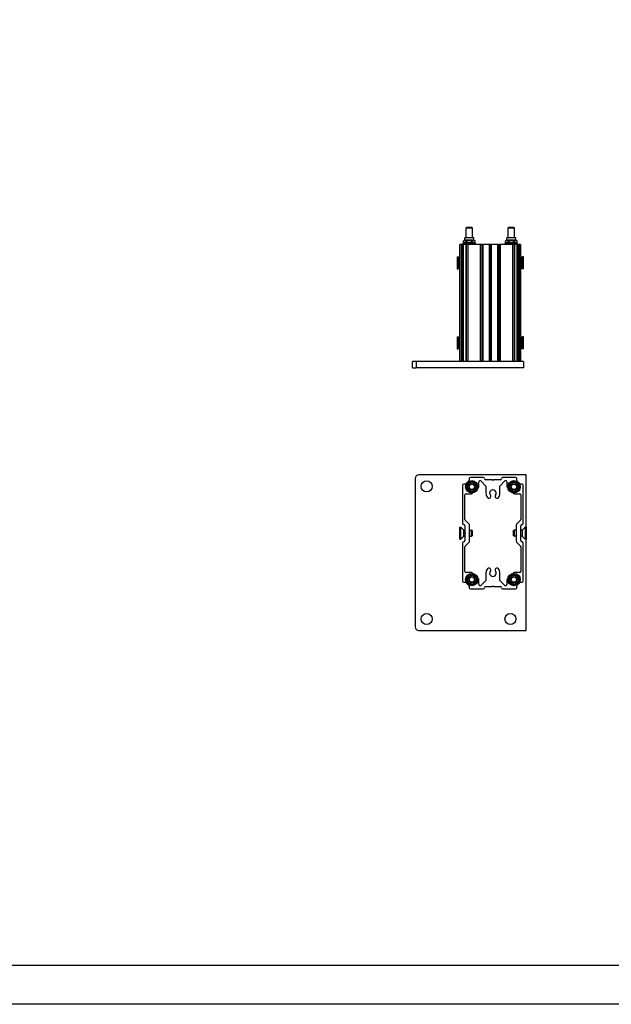
# Model space of a CAD drawing. Units: millimetres. Extents: x -30797 to 2174848, y -36110 to 7592.
# Drawn here: x -2945 to -2185, y -36110 to -34847 of the extents above; entities that cross this region are included whole.
import ezdxf

# ---------------------------------------------------------------- set-up
doc = ezdxf.new("R2010")
doc.units = ezdxf.units.MM
doc.header["$LTSCALE"] = 5
doc.layers.add('SLT_tabelka', color=20, linetype='Continuous')
doc.layers.add('system', color=120, linetype='Continuous', lineweight=25)

msp = doc.modelspace()

# ---------------------------------------------------------------- linework, layer by layer
at = {"layer": 'SLT_tabelka'}
for points in [[(-8897.4, 7591.5), (15202.6, 7591.5), (15202.6, -36110.2), (-8897.4, -36110.2)], [(-8847.4, -36060.2), (15152.6, -36060.2), (15152.6, -34409.4), (-8847.4, -34409.4)]]:
    msp.add_lwpolyline(points, close=True, dxfattribs=at)
at = {"layer": 'system'}
for p, q in [((-2371, -35113.5), (-2371.6, -35114.1)), ((-2371.6, -35114.1), (-2363.6, -35114.1)), ((-2371.6, -35126.9), (-2371.6, -35114.1)), ((-2364.2, -35113.5), (-2371, -35113.5)), ((-2364.2, -35113.5), (-2363.6, -35114.1)), ((-2363.6, -35126.9), (-2363.6, -35114.1)), ((-2317, -35113.5), (-2317.6, -35114.1)), ((-2317.6, -35114.1), (-2309.6, -35114.1)), ((-2317.6, -35126.9), (-2317.6, -35114.1)), ((-2310.2, -35113.5), (-2317, -35113.5)), ((-2310.2, -35113.5), (-2309.6, -35114.1)), ((-2309.6, -35126.9), (-2309.6, -35114.1)), ((-2373.4, -35130), (-2375.1, -35130.9)), ((-2361.8, -35126.9), (-2373.4, -35126.9)), ((-2373.4, -35130), (-2373.4, -35126.9)), ((-2361.8, -35130), (-2373.4, -35130)), ((-2361.8, -35130), (-2361.8, -35126.9)), ((-2361.8, -35130), (-2360.1, -35130.9)), ((-2319.4, -35130), (-2321.1, -35130.9)), ((-2307.8, -35126.9), (-2319.4, -35126.9)), ((-2319.4, -35130), (-2319.4, -35126.9)), ((-2307.8, -35130), (-2319.4, -35130)), ((-2307.8, -35130), (-2307.8, -35126.9)), ((-2307.8, -35130), (-2306.1, -35130.9)), ((-2378.1, -35135.3), (-2379.6, -35135.3)), ((-2379.6, -35285.3), (-2379.6, -35135.3)), ((-2378.1, -35135.3), (-2378.1, -35285.3)), ((-2376.2, -35135.3), (-2378.1, -35135.3)), ((-2376.2, -35135.3), (-2375.2, -35135.3)), ((-2376.2, -35285.3), (-2376.2, -35135.3)), ((-2359.6, -35133.7), (-2375.6, -35133.7)), ((-2375.6, -35135.3), (-2375.6, -35133.7)), ((-2375.2, -35135.3), (-2375.2, -35285.3)), ((-2371.6, -35135.3), (-2375.2, -35135.3)), ((-2375.1, -35132.7), (-2375.1, -35130.9)), ((-2373.4, -35133.7), (-2375.1, -35132.7)), ((-2371.6, -35135.3), (-2371.1, -35135.3)), ((-2371.6, -35285.3), (-2371.6, -35135.3)), ((-2371.4, -35132.7), (-2371.4, -35130.9)), ((-2369.6, -35135.3), (-2371.1, -35135.3)), ((-2371.1, -35285.3), (-2371.1, -35135.3)), ((-2369.6, -35135.3), (-2369.6, -35285.3)), ((-2353.1, -35135.3), (-2369.6, -35135.3)), ((-2363.9, -35132.7), (-2363.9, -35130.9)), ((-2361.8, -35133.7), (-2360.1, -35132.7)), ((-2360.1, -35132.7), (-2360.1, -35130.9)), ((-2359.6, -35135.3), (-2359.6, -35133.7)), ((-2351.6, -35135.3), (-2353.1, -35135.3)), ((-2353.1, -35285.3), (-2353.1, -35135.3)), ((-2351.6, -35135.3), (-2350.1, -35135.3)), ((-2351.6, -35135.3), (-2351.6, -35285.3)), ((-2350.1, -35135.3), (-2350.1, -35285.3)), ((-2341.8, -35135.3), (-2350.1, -35135.3)), ((-2341.5, -35135.3), (-2341.8, -35135.3)), ((-2341.8, -35285.3), (-2341.8, -35135.3)), ((-2341.5, -35135.3), (-2341.5, -35285.3)), ((-2341, -35135.3), (-2341.5, -35135.3)), ((-2341, -35135.3), (-2340.3, -35135.3)), ((-2341, -35285.3), (-2341, -35135.3)), ((-2340.3, -35135.3), (-2340.3, -35285.3)), ((-2339.8, -35135.3), (-2340.3, -35135.3)), ((-2339.4, -35135.3), (-2339.8, -35135.3)), ((-2339.8, -35285.3), (-2339.8, -35135.3)), ((-2331.1, -35135.3), (-2339.4, -35135.3)), ((-2339.4, -35135.3), (-2339.4, -35285.3)), ((-2331.1, -35135.3), (-2329.6, -35135.3)), ((-2331.1, -35285.3), (-2331.1, -35135.3)), ((-2328.1, -35135.3), (-2329.6, -35135.3)), ((-2329.6, -35135.3), (-2329.6, -35285.3)), ((-2328.1, -35135.3), (-2328.1, -35285.3)), ((-2311.6, -35135.3), (-2328.1, -35135.3)), ((-2305.6, -35133.7), (-2321.6, -35133.7)), ((-2321.6, -35135.3), (-2321.6, -35133.7)), ((-2321.1, -35132.7), (-2321.1, -35130.9)), ((-2319.4, -35133.7), (-2321.1, -35132.7)), ((-2317.4, -35132.7), (-2317.4, -35130.9)), ((-2310.1, -35135.3), (-2311.6, -35135.3)), ((-2311.6, -35285.3), (-2311.6, -35135.3)), ((-2310.1, -35135.3), (-2309.7, -35135.3)), ((-2310.1, -35135.3), (-2310.1, -35285.3)), ((-2309.9, -35132.7), (-2309.9, -35130.9)), ((-2309.7, -35135.3), (-2309.7, -35285.3)), ((-2306.1, -35135.3), (-2309.7, -35135.3)), ((-2307.8, -35133.7), (-2306.1, -35132.7)), ((-2306.1, -35132.7), (-2306.1, -35130.9)), ((-2306.1, -35135.3), (-2305, -35135.3)), ((-2306.1, -35285.3), (-2306.1, -35135.3)), ((-2305.6, -35135.3), (-2305.6, -35133.7)), ((-2305, -35135.3), (-2305, -35285.3)), ((-2303.1, -35135.3), (-2305, -35135.3)), ((-2301.6, -35135.3), (-2303.1, -35135.3)), ((-2303.1, -35285.3), (-2303.1, -35135.3)), ((-2301.6, -35135.3), (-2301.6, -35285.3)), ((-2383.1, -35151.3), (-2383.1, -35166.6)), ((-2383.1, -35151.3), (-2381.8, -35151.3)), ((-2381.8, -35151.3), (-2381.8, -35166.6)), ((-2379.6, -35153.5), (-2381.8, -35151.3)), ((-2301.6, -35153.5), (-2299.5, -35151.3)), ((-2299.5, -35166.6), (-2299.5, -35151.3)), ((-2298.1, -35151.3), (-2299.5, -35151.3)), ((-2298.1, -35166.6), (-2298.1, -35151.3)), ((-2383.1, -35166.6), (-2381.8, -35166.6)), ((-2379.6, -35164.4), (-2381.8, -35166.6)), ((-2301.6, -35164.4), (-2299.5, -35166.6)), ((-2298.1, -35166.6), (-2299.5, -35166.6)), ((-2383.1, -35253.9), (-2383.1, -35269.2)), ((-2383.1, -35253.9), (-2381.8, -35253.9)), ((-2381.8, -35253.9), (-2381.8, -35269.2)), ((-2379.6, -35256.1), (-2381.8, -35253.9)), ((-2301.6, -35256.1), (-2299.5, -35253.9)), ((-2299.5, -35269.2), (-2299.5, -35253.9)), ((-2298.1, -35253.9), (-2299.5, -35253.9)), ((-2298.1, -35269.2), (-2298.1, -35253.9)), ((-2379.6, -35267), (-2381.8, -35269.2)), ((-2301.6, -35267), (-2299.5, -35269.2)), ((-2383.1, -35269.2), (-2381.8, -35269.2)), ((-2298.1, -35269.2), (-2299.5, -35269.2)), ((-2435.6, -35285.5), (-2440.6, -35285.5)), ((-2440.6, -35293.5), (-2440.6, -35285.5)), ((-2440.6, -35293.5), (-2435.6, -35293.5)), ((-2298.1, -35285.5), (-2435.6, -35285.5)), ((-2435.6, -35285.5), (-2435.6, -35293.5)), ((-2298.1, -35293.5), (-2435.6, -35293.5)), ((-2379.6, -35285.3), (-2378.1, -35285.3)), ((-2378.1, -35285.3), (-2376.2, -35285.3)), ((-2375.2, -35285.3), (-2376.2, -35285.3)), ((-2375.2, -35285.3), (-2371.6, -35285.3)), ((-2371.1, -35285.3), (-2371.6, -35285.3)), ((-2371.6, -35285.5), (-2371.6, -35285.3)), ((-2371.1, -35285.3), (-2369.6, -35285.3)), ((-2369.6, -35285.3), (-2353.1, -35285.3)), ((-2363.6, -35285.5), (-2363.6, -35285.3)), ((-2353.1, -35285.3), (-2351.6, -35285.3)), ((-2350.1, -35285.3), (-2351.6, -35285.3)), ((-2350.1, -35285.3), (-2341.8, -35285.3)), ((-2341.8, -35285.3), (-2341.5, -35285.3)), ((-2341.5, -35285.3), (-2341, -35285.3)), ((-2340.3, -35285.3), (-2341, -35285.3)), ((-2340.3, -35285.3), (-2339.8, -35285.3)), ((-2339.8, -35285.3), (-2339.4, -35285.3)), ((-2339.4, -35285.3), (-2331.1, -35285.3)), ((-2329.6, -35285.3), (-2331.1, -35285.3)), ((-2329.6, -35285.3), (-2328.1, -35285.3)), ((-2328.1, -35285.3), (-2311.6, -35285.3)), ((-2317.6, -35285.5), (-2317.6, -35285.3)), ((-2311.6, -35285.3), (-2310.1, -35285.3)), ((-2309.7, -35285.3), (-2310.1, -35285.3)), ((-2309.7, -35285.3), (-2306.1, -35285.3)), ((-2309.6, -35285.5), (-2309.6, -35285.3)), ((-2305, -35285.3), (-2306.1, -35285.3)), ((-2305, -35285.3), (-2303.1, -35285.3)), ((-2303.1, -35285.3), (-2301.6, -35285.3)), ((-2298.1, -35285.5), (-2298.1, -35293.5)), ((-2294.7, -35430.8), (-2432.2, -35430.8)), ((-2294.7, -35498.1), (-2294.7, -35430.8)), ((-2437.2, -35435.8), (-2437.2, -35625.8)), ((-2376.2, -35444.3), (-2376.2, -35493.3)), ((-2372.8, -35442.8), (-2374.7, -35442.8)), ((-2368.1, -35438.7), (-2371.8, -35442.3)), ((-2367.7, -35435.8), (-2367.7, -35437.6)), ((-2349.7, -35434.3), (-2366.2, -35434.3)), ((-2355.2, -35445.5), (-2355.2, -35439.8)), ((-2352.7, -35438.8), (-2346.2, -35445.3)), ((-2338.4, -35437.3), (-2346.7, -35437.3)), ((-2346.2, -35445.3), (-2346.2, -35454.5)), ((-2337.5, -35437.9), (-2338, -35437.4)), ((-2336.3, -35437.4), (-2336.8, -35437.9)), ((-2327.7, -35437.3), (-2336, -35437.3)), ((-2328.2, -35445.3), (-2321.7, -35438.8)), ((-2328.2, -35454.5), (-2328.2, -35445.3)), ((-2308.2, -35434.3), (-2324.7, -35434.3)), ((-2319.2, -35439.8), (-2319.2, -35445.5)), ((-2306.7, -35437.6), (-2306.7, -35435.8)), ((-2302.6, -35442.3), (-2306.3, -35438.7)), ((-2299.7, -35442.8), (-2301.6, -35442.8)), ((-2298.2, -35493.3), (-2298.2, -35444.3)), ((-2373.2, -35488.1), (-2373.2, -35456.7)), ((-2371.7, -35455.2), (-2364.9, -35455.2)), ((-2309.5, -35455.2), (-2302.7, -35455.2)), ((-2301.2, -35456.7), (-2301.2, -35488.1)), ((-2373.2, -35496.3), (-2373.2, -35504.5)), ((-2367.6, -35494.3), (-2372.8, -35489.2)), ((-2367.2, -35516.1), (-2367.2, -35495.4)), ((-2307.2, -35495.4), (-2307.2, -35516.1)), ((-2301.6, -35489.2), (-2306.8, -35494.3)), ((-2301.2, -35504.5), (-2301.2, -35496.3)), ((-2379.7, -35513.4), (-2379.7, -35498.1)), ((-2379.7, -35498.1), (-2378.4, -35498.1)), ((-2378.4, -35513.4), (-2378.4, -35498.1)), ((-2374.7, -35501.8), (-2378.4, -35498.1)), ((-2374.7, -35509.8), (-2374.7, -35501.8)), ((-2374.7, -35501.8), (-2373.2, -35501.8)), ((-2373.2, -35507), (-2373.2, -35515.3)), ((-2373, -35504.9), (-2372.5, -35505.4)), ((-2372.5, -35506.1), (-2373, -35506.6)), ((-2367.2, -35501.8), (-2364.5, -35501.8)), ((-2364.5, -35509.8), (-2364.5, -35501.8)), ((-2363.7, -35502.5), (-2364.5, -35501.8)), ((-2363.7, -35509), (-2364.5, -35509.8)), ((-2363.7, -35502.5), (-2363.7, -35509)), ((-2310.7, -35502.5), (-2309.9, -35501.8)), ((-2310.7, -35509), (-2310.7, -35502.5)), ((-2310.7, -35509), (-2309.9, -35509.8)), ((-2309.9, -35501.8), (-2309.9, -35509.8)), ((-2307.2, -35501.8), (-2309.9, -35501.8)), ((-2301.8, -35505.4), (-2301.3, -35504.9)), ((-2301.3, -35506.6), (-2301.8, -35506.1)), ((-2299.7, -35501.8), (-2301.2, -35501.8)), ((-2301.2, -35515.3), (-2301.2, -35507)), ((-2299.7, -35501.8), (-2296, -35498.1)), ((-2299.7, -35501.8), (-2299.7, -35509.8)), ((-2296, -35498.1), (-2296, -35513.4)), ((-2294.7, -35498.1), (-2296, -35498.1)), ((-2294.7, -35498.1), (-2294.7, -35513.4)), ((-2379.7, -35513.4), (-2378.4, -35513.4)), ((-2374.7, -35509.8), (-2378.4, -35513.4)), ((-2376.2, -35518.3), (-2376.2, -35567.3)), ((-2374.7, -35509.8), (-2373.2, -35509.8)), ((-2372.8, -35522.3), (-2367.6, -35517.2)), ((-2367.2, -35509.8), (-2364.5, -35509.8)), ((-2307.2, -35509.8), (-2309.9, -35509.8)), ((-2306.8, -35517.2), (-2301.6, -35522.3)), ((-2299.7, -35509.8), (-2301.2, -35509.8)), ((-2299.7, -35509.8), (-2296, -35513.4)), ((-2298.2, -35567.3), (-2298.2, -35518.3)), ((-2294.7, -35513.4), (-2296, -35513.4)), ((-2294.7, -35630.8), (-2294.7, -35513.4)), ((-2373.2, -35554.8), (-2373.2, -35523.4)), ((-2301.2, -35523.4), (-2301.2, -35554.8)), ((-2364.9, -35556.3), (-2371.7, -35556.3)), ((-2346.2, -35557.1), (-2346.2, -35566.3)), ((-2328.2, -35566.3), (-2328.2, -35557.1)), ((-2302.7, -35556.3), (-2309.5, -35556.3)), ((-2374.7, -35568.8), (-2372.8, -35568.8)), ((-2371.8, -35569.2), (-2368.1, -35572.8)), ((-2355.2, -35571.7), (-2355.2, -35566)), ((-2346.2, -35566.3), (-2352.7, -35572.7)), ((-2321.7, -35572.7), (-2328.2, -35566.3)), ((-2319.2, -35566), (-2319.2, -35571.7)), ((-2306.3, -35572.8), (-2302.6, -35569.2)), ((-2301.6, -35568.8), (-2299.7, -35568.8)), ((-2367.7, -35573.9), (-2367.7, -35575.8)), ((-2366.2, -35577.3), (-2349.7, -35577.3)), ((-2346.7, -35574.3), (-2338.4, -35574.3)), ((-2338, -35574.1), (-2337.5, -35573.6)), ((-2336.8, -35573.6), (-2336.3, -35574.1)), ((-2336, -35574.3), (-2327.7, -35574.3)), ((-2324.7, -35577.3), (-2308.2, -35577.3)), ((-2306.7, -35575.8), (-2306.7, -35573.9)), ((-2432.2, -35630.8), (-2294.7, -35630.8))]:
    msp.add_line(p, q, dxfattribs=at)
for centre, radius in [((-2422.2, -35445.8), 7.1), ((-2364.2, -35446.3), 8), ((-2364.2, -35446.3), 5.8), ((-2364.2, -35446.3), 4), ((-2364.2, -35446.3), 4), ((-2364.2, -35446.3), 3.38), ((-2310.2, -35446.3), 8), ((-2310.2, -35446.3), 5.8), ((-2310.2, -35446.3), 4), ((-2310.2, -35446.3), 4), ((-2310.2, -35446.3), 3.38), ((-2364.2, -35565.3), 8), ((-2364.2, -35565.3), 5.8), ((-2310.2, -35565.3), 8), ((-2310.2, -35565.3), 5.8), ((-2364.2, -35565.3), 4), ((-2364.2, -35565.3), 4), ((-2364.2, -35565.3), 3.38), ((-2310.2, -35565.3), 4), ((-2310.2, -35565.3), 4), ((-2310.2, -35565.3), 3.38), ((-2422.2, -35615.8), 7.1), ((-2314.7, -35615.8), 7.1)]:
    msp.add_circle(centre, radius, dxfattribs=at)
for centre, radius, start, end in [((-2432.2, -35435.8), 5, 90, 180), ((-2374.7, -35444.3), 1.5, 90, 180), ((-2372.8, -35441.3), 1.5, 270, 315), ((-2369.2, -35437.6), 1.5, 315, 0), ((-2366.2, -35435.8), 1.5, 90, 180), ((-2357.6, -35445.5), 2.4, 303.894, 0), ((-2353.7, -35439.8), 1.5, 45, 180), ((-2349.7, -35435.8), 1.5, 0, 90), ((-2346.7, -35435.8), 1.5, 180, 270), ((-2338.4, -35437.8), 0.5, 45, 90), ((-2337.2, -35437.5), 0.5, 225, 315), ((-2336, -35437.8), 0.5, 90, 135), ((-2327.7, -35435.8), 1.5, 270, 0), ((-2324.7, -35435.8), 1.5, 90, 180), ((-2320.7, -35439.8), 1.5, 0, 135), ((-2316.8, -35445.5), 2.4, 180, 236.106), ((-2308.2, -35435.8), 1.5, 0, 90), ((-2305.2, -35437.6), 1.5, 180, 225), ((-2301.6, -35441.3), 1.5, 225, 270), ((-2299.7, -35444.3), 1.5, 0, 90), ((-2371.7, -35456.7), 1.5, 90, 180), ((-2364.9, -35452.8), 2.4, 270, 326.106), ((-2337.2, -35454.5), 9, 180, 218.7117), ((-2342.3, -35458.6), 2.4, 218.7117, 38.7117), ((-2337.2, -35454.5), 4.2, 321.2883, 218.7117), ((-2332, -35458.6), 2.4, 141.2883, 321.2883), ((-2337.2, -35454.5), 9, 321.2883, 0), ((-2309.5, -35452.8), 2.4, 213.894, 270), ((-2302.7, -35456.7), 1.5, 0, 90), ((-2374.7, -35493.3), 1.5, 180, 270), ((-2374.7, -35496.3), 1.5, 0, 90), ((-2371.7, -35488.1), 1.5, 180, 225), ((-2368.7, -35495.4), 1.5, 0, 45), ((-2305.7, -35495.4), 1.5, 135, 180), ((-2302.7, -35488.1), 1.5, 315, 0), ((-2299.7, -35496.3), 1.5, 90, 180), ((-2299.7, -35493.3), 1.5, 270, 0), ((-2372.7, -35504.5), 0.5, 180, 225), ((-2372.7, -35507), 0.5, 135, 180), ((-2372.9, -35505.8), 0.5, 315, 45), ((-2301.5, -35505.8), 0.5, 135, 225), ((-2301.7, -35504.5), 0.5, 315, 0), ((-2301.7, -35507), 0.5, 0, 45), ((-2374.7, -35518.3), 1.5, 90, 180), ((-2374.7, -35515.3), 1.5, 270, 0), ((-2368.7, -35516.1), 1.5, 315, 0), ((-2305.7, -35516.1), 1.5, 180, 225), ((-2299.7, -35515.3), 1.5, 180, 270), ((-2299.7, -35518.3), 1.5, 0, 90), ((-2371.7, -35523.4), 1.5, 135, 180), ((-2302.7, -35523.4), 1.5, 0, 45), ((-2371.7, -35554.8), 1.5, 180, 270), ((-2364.9, -35558.7), 2.4, 33.894, 90), ((-2337.2, -35557.1), 9, 141.2883, 180), ((-2342.3, -35552.9), 2.4, 321.2883, 141.2883), ((-2337.2, -35557.1), 4.2, 141.2883, 38.7117), ((-2332, -35552.9), 2.4, 38.7117, 218.7117), ((-2337.2, -35557.1), 9, 0, 38.7117), ((-2309.5, -35558.7), 2.4, 90, 146.106), ((-2302.7, -35554.8), 1.5, 270, 0), ((-2374.7, -35567.3), 1.5, 180, 270), ((-2372.8, -35570.3), 1.5, 45, 90), ((-2357.6, -35566), 2.4, 0, 56.106), ((-2353.7, -35571.7), 1.5, 180, 315), ((-2320.7, -35571.7), 1.5, 225, 0), ((-2316.8, -35566), 2.4, 123.894, 180), ((-2301.6, -35570.3), 1.5, 90, 135), ((-2299.7, -35567.3), 1.5, 270, 0), ((-2369.2, -35573.9), 1.5, 0, 45), ((-2366.2, -35575.8), 1.5, 180, 270), ((-2349.7, -35575.8), 1.5, 270, 0), ((-2346.7, -35575.8), 1.5, 90, 180), ((-2338.4, -35573.8), 0.5, 270, 315), ((-2337.2, -35574), 0.5, 45, 135), ((-2336, -35573.8), 0.5, 225, 270), ((-2327.7, -35575.8), 1.5, 0, 90), ((-2324.7, -35575.8), 1.5, 180, 270), ((-2308.2, -35575.8), 1.5, 270, 0), ((-2305.2, -35573.9), 1.5, 135, 180), ((-2432.2, -35625.8), 5, 180, 270)]:
    msp.add_arc(centre, radius, start, end, dxfattribs=at)
for points in [[(-2375.1, -35130.9), (-2373.2, -35129.9), (-2371.4, -35130.9)], [(-2371.4, -35132.7), (-2373.2, -35133.8), (-2375.1, -35132.7)], [(-2371.4, -35130.9), (-2367.6, -35129.9), (-2363.9, -35130.9)], [(-2363.9, -35132.7), (-2367.6, -35133.8), (-2371.4, -35132.7)], [(-2363.9, -35130.9), (-2362, -35129.9), (-2360.1, -35130.9)], [(-2360.1, -35132.7), (-2362, -35133.8), (-2363.9, -35132.7)], [(-2321.1, -35130.9), (-2319.2, -35129.9), (-2317.4, -35130.9)], [(-2317.4, -35132.7), (-2319.2, -35133.8), (-2321.1, -35132.7)], [(-2317.4, -35130.9), (-2313.6, -35129.9), (-2309.9, -35130.9)], [(-2309.9, -35132.7), (-2313.6, -35133.8), (-2317.4, -35132.7)], [(-2309.9, -35130.9), (-2308, -35129.9), (-2306.1, -35130.9)], [(-2306.1, -35132.7), (-2308, -35133.8), (-2309.9, -35132.7)], [(-2371.7, -35446.3), (-2369.8, -35443), (-2367.9, -35439.8)], [(-2367.9, -35439.8), (-2364.2, -35439.8), (-2360.4, -35439.8)], [(-2360.4, -35439.8), (-2358.6, -35443), (-2356.7, -35446.3)], [(-2317.7, -35446.3), (-2315.8, -35443), (-2313.9, -35439.8)], [(-2313.9, -35439.8), (-2310.2, -35439.8), (-2306.4, -35439.8)], [(-2306.4, -35439.8), (-2304.6, -35443), (-2302.7, -35446.3)], [(-2367.9, -35452.8), (-2369.8, -35449.5), (-2371.7, -35446.3)], [(-2360.4, -35452.8), (-2364.2, -35452.8), (-2367.9, -35452.8)], [(-2356.7, -35446.3), (-2358.6, -35449.5), (-2360.4, -35452.8)], [(-2313.9, -35452.8), (-2315.8, -35449.5), (-2317.7, -35446.3)], [(-2306.4, -35452.8), (-2310.2, -35452.8), (-2313.9, -35452.8)], [(-2302.7, -35446.3), (-2304.6, -35449.5), (-2306.4, -35452.8)], [(-2371.7, -35565.3), (-2369.8, -35562), (-2367.9, -35558.8)], [(-2367.9, -35558.8), (-2364.2, -35558.8), (-2360.4, -35558.8)], [(-2360.4, -35558.8), (-2358.6, -35562), (-2356.7, -35565.3)], [(-2317.7, -35565.3), (-2315.8, -35562), (-2313.9, -35558.8)], [(-2313.9, -35558.8), (-2310.2, -35558.8), (-2306.4, -35558.8)], [(-2306.4, -35558.8), (-2304.6, -35562), (-2302.7, -35565.3)], [(-2367.9, -35571.8), (-2369.8, -35568.5), (-2371.7, -35565.3)], [(-2360.4, -35571.8), (-2364.2, -35571.8), (-2367.9, -35571.8)], [(-2356.7, -35565.3), (-2358.6, -35568.5), (-2360.4, -35571.8)], [(-2313.9, -35571.8), (-2315.8, -35568.5), (-2317.7, -35565.3)], [(-2306.4, -35571.8), (-2310.2, -35571.8), (-2313.9, -35571.8)], [(-2302.7, -35565.3), (-2304.6, -35568.5), (-2306.4, -35571.8)]]:
    msp.add_rational_spline(points, [1, 1.15470053838, 1], degree=2, dxfattribs=at)

doc.saveas('drawing.dxf')
